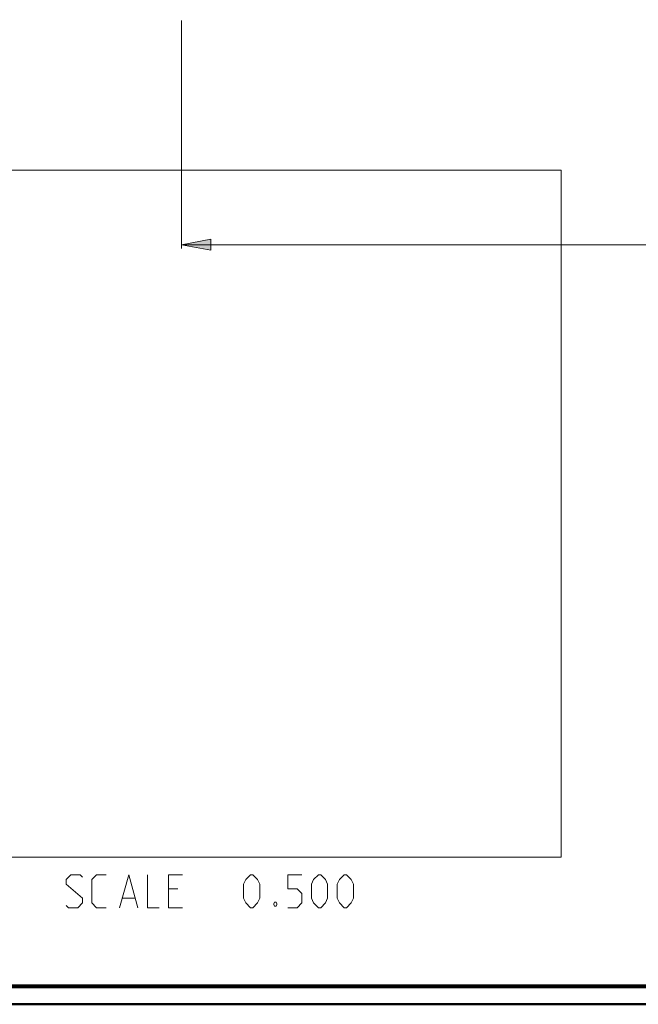
# Model space of a CAD drawing. Units: millimetres. Extents: x 5 to 1189, y 0 to 841.
# Drawn here: x 735 to 905, y 0 to 270 of the extents above; entities that cross this region are included whole.
import ezdxf

# ---------------------------------------------------------------- set-up
doc = ezdxf.new("R2010")
doc.units = ezdxf.units.MM
doc.header["$MEASUREMENT"] = 0
doc.layers.add('Warstwa 1', color=7, linetype='Continuous', lineweight=0)
picture_1 = doc.add_image_def('image1.png', size_in_pixel=(1600, 1113))

# ---------------------------------------------------------------- blocks, each defined once
blk = doc.blocks.new('Block_0')
at = {"layer": 'Warstwa 1'}
blk.add_lwpolyline([(612.86, 40.02), (883.75, 40.02), (883.75, 228.49), (612.86, 228.49)], close=True, dxfattribs=at)
image = blk.add_image(picture_1, insert=(612.86, 40.02), size_in_units=(270.89, 188.47), dxfattribs=at)
blk = doc.blocks.new('Block_2')
at = {"layer": 'Warstwa 1'}
blk.add_lwpolyline([(4.7, -0.32), (1188.97, -0.32), (1188.97, 840.67), (4.7, 840.67)], close=True, dxfattribs=at)
at = {"layer": 'Warstwa 1', "color": 18, "lineweight": 50, "true_color": 0x000000}
blk.add_lwpolyline([(5, -0.32), (1188.97, -0.32), (1188.97, 840.67)], dxfattribs=at)

msp = doc.modelspace()

# ---------------------------------------------------------------- hatches: boundary and pattern name
at = {"layer": 'Warstwa 1', "true_color": 0x000000, "transparency": 33554687}
msp.add_hatch(color=18, dxfattribs=at).paths.add_polyline_path([(779.57, 208.04), (787.57, 209.56), (787.57, 206.55)])

# ---------------------------------------------------------------- linework, layer by layer
at = {"layer": 'Warstwa 1', "color": 18, "lineweight": 9, "true_color": 0x000000}
for p, q in [((779.57, 269.51), (779.57, 207.02)), ((779.57, 208.04), (910.67, 208.04)), ((778.51, 31.34), (775.97, 31.34)), ((775.97, 26.17), (779.82, 26.17))]:
    msp.add_line(p, q, dxfattribs=at)
at = {"layer": 'Warstwa 1', "color": 18, "lineweight": 80, "true_color": 0x000000}
msp.add_lwpolyline([(9.99, 4.67), (1183.98, 4.67), (1183.98, 835.67)], dxfattribs=at)
at = {"layer": 'Warstwa 1'}
msp.add_lwpolyline([(779.57, 208.04), (787.57, 209.56), (787.57, 206.55)], close=True, dxfattribs=at)
at = {"layer": 'Warstwa 1', "color": 18, "lineweight": 9, "true_color": 0x000000}
msp.add_lwpolyline([(779.57, 208.04), (787.57, 209.56), (787.57, 206.55)], close=True, dxfattribs=at)
for points in [[(747.9, 26.81), (748.53, 26.18), (751.12, 26.18), (752.39, 27.48), (752.39, 28.75), (747.9, 32.61), (747.9, 33.92), (749.17, 35.19), (751.75, 35.19), (752.39, 34.56)], [(758.82, 26.17), (756.24, 26.17), (754.93, 27.48), (754.93, 33.92), (756.24, 35.19), (758.82, 35.19)], [(770.17, 35.19), (770.17, 26.18), (773.39, 26.18)], [(775.97, 26.17), (775.97, 35.19), (779.82, 35.19)], [(796.54, 28.75), (796.54, 32.61), (797.18, 33.92), (798.45, 35.19), (799.08, 35.19), (800.39, 33.92), (801.03, 32.61), (801.03, 28.75), (800.39, 27.48), (799.08, 26.17), (798.45, 26.17), (797.18, 27.48), (796.54, 28.75)], [(815.17, 28.75), (815.17, 32.61), (815.8, 33.92), (817.11, 35.19), (817.75, 35.19), (819.02, 33.92), (819.65, 32.61), (819.65, 28.75), (819.02, 27.48), (817.75, 26.17), (817.11, 26.17), (815.8, 27.48), (815.17, 28.75)], [(822.24, 28.75), (822.24, 32.61), (822.87, 33.92), (824.14, 35.19), (824.82, 35.19), (826.09, 33.92), (826.77, 32.61), (826.77, 28.75), (826.09, 27.48), (824.82, 26.17), (824.14, 26.17), (822.87, 27.48), (822.24, 28.75)]]:
    msp.add_lwpolyline(points, dxfattribs=at)
for points, knots in [([(762.47, 26.17), (762.47, 26.17), (765.05, 35.19), (765.05, 35.19), (765.05, 35.19), (767.58, 26.17), (767.58, 26.17)], [0, 0, 0, 0, 1, 1, 1, 2, 2, 2, 2]), ([(808.73, 26.17), (808.73, 26.17), (811.31, 26.17), (811.31, 26.17), (811.31, 26.17), (812.58, 27.48), (812.58, 27.48), (812.58, 27.48), (812.58, 30.06), (812.58, 30.06), (812.58, 30.06), (811.31, 31.34), (811.31, 31.34), (811.31, 31.34), (808.73, 31.34), (808.73, 31.34), (808.73, 31.34), (808.73, 35.19), (808.73, 35.19), (808.73, 35.19), (812.58, 35.19), (812.58, 35.19)], [0, 0, 0, 0, 1, 1, 1, 2, 2, 2, 3, 3, 3, 4, 4, 4, 5, 5, 5, 6, 6, 6, 7, 7, 7, 7]), ([(805.52, 27.7), (805.52, 27.7), (805.73, 27.28), (805.73, 27.28), (805.73, 27.28), (805.73, 27.06), (805.73, 27.06), (805.73, 27.06), (805.52, 26.64), (805.52, 26.64), (805.52, 26.64), (805.1, 26.64), (805.1, 26.64), (805.1, 26.64), (804.88, 27.06), (804.88, 27.06), (804.88, 27.06), (804.88, 27.28), (804.88, 27.28), (804.88, 27.28), (805.1, 27.7), (805.1, 27.7), (805.1, 27.7), (805.52, 27.7), (805.52, 27.7)], [0, 0, 0, 0, 1, 1, 1, 2, 2, 2, 3, 3, 3, 4, 4, 4, 5, 5, 5, 6, 6, 6, 7, 7, 7, 8, 8, 8, 8])]:
    msp.add_open_spline(points, degree=3, knots=knots, dxfattribs=at)
msp.add_open_spline([(763.31, 28.75), (763.31, 28.75), (766.74, 28.75), (766.74, 28.75)], degree=3, dxfattribs=at)

# ---------------------------------------------------------------- block references
at = {"layer": 'Warstwa 1'}
for name in ['Block_2', 'Block_0']:
    msp.add_blockref(name, (0, 0), dxfattribs=at)

doc.saveas('drawing.dxf')
